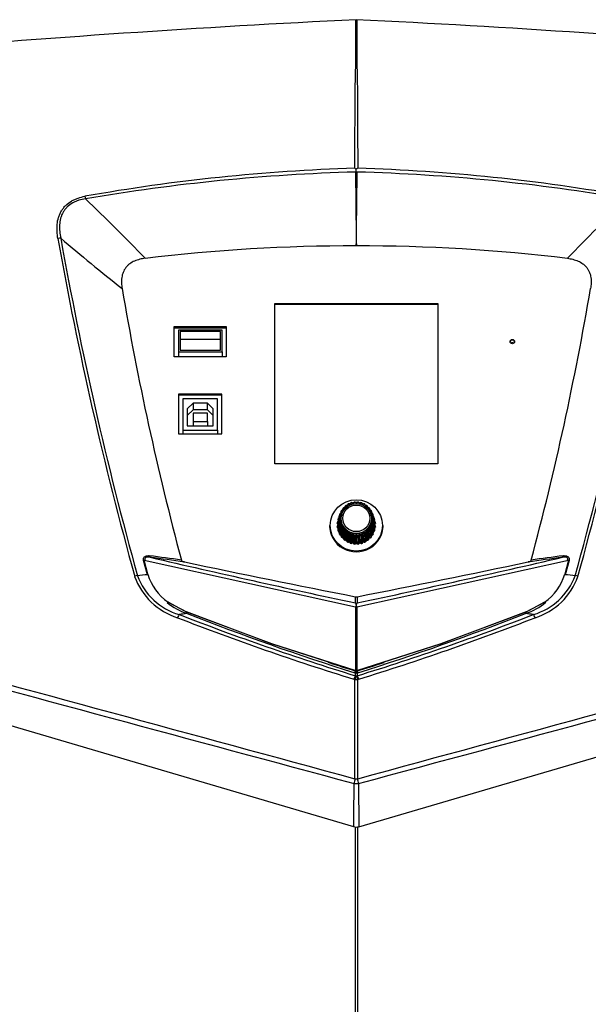
# Model space of a CAD drawing. Units: inches. Extents: x 5 to 156, y 6 to 60.
# Drawn here: x 14 to 22, y 46 to 60 of the extents above; entities that cross this region are included whole.
import ezdxf

# ---------------------------------------------------------------- set-up
doc = ezdxf.new("R2010")
doc.units = ezdxf.units.IN
doc.header["$MEASUREMENT"] = 0
for name, color, linetype in [('FTX725-850N', 7, 'Continuous'), ('JKB60798', 7, 'Continuous'), ('JKB60807', 7, 'Continuous'), ('LBL20421', 7, 'Continuous'), ('MSC20123', 7, 'Continuous'), ('MSC20370', 7, 'Continuous'), ('MSC20373', 7, 'Continuous'), ('RLY20136-1_', 7, 'Continuous'), ('RLY20136-2_', 7, 'Continuous')]:
    doc.layers.add(name, color=color, linetype=linetype)

# ---------------------------------------------------------------- blocks, each defined once
blk = doc.blocks.new('SE8')
at = {"layer": 'JKB60798', "color": 7, "linetype": 'Continuous'}
for p, q in [((18.396, 48.629), (18.396, 7.511)), ((18.424, 48.629), (18.424, 7.511))]:
    blk.add_line(p, q, dxfattribs=at)
blk = doc.blocks.new('SE21')
at = {"layer": 'MSC20370', "color": 7, "linetype": 'Continuous'}
blk.add_open_spline([(18.416, 59.625), (18.416, 59.625), (18.416, 59.624), (18.415, 59.623), (18.415, 59.621), (18.415, 59.6), (18.416, 59.555), (18.416, 59.41), (18.417, 59.309), (18.417, 59.147), (18.418, 59.113), (18.418, 59.06), (18.418, 59.041), (18.418, 59.013), (18.418, 58.999), (18.418, 58.984), (18.418, 58.975), (18.418, 58.97), (18.42, 58.94), (18.422, 58.889), (18.424, 58.736), (18.425, 58.636), (18.427, 58.455), (18.427, 58.389), (18.428, 58.25), (18.428, 58.177), (18.428, 58.022), (18.428, 57.941), (18.429, 57.774), (18.429, 57.689), (18.429, 57.602)], degree=3, knots=[0.1573861, 0.1573861, 0.1573861, 0.1573861, 0.1875, 0.1875, 0.25, 0.25, 0.5, 0.5, 0.75, 0.75, 0.8125, 0.8125, 0.84375, 0.84375, 0.859375, 0.8671875, 0.8671875, 0.875, 0.875, 0.90625, 0.90625, 0.9375, 0.9375, 0.953125, 0.953125, 0.96875, 0.96875, 0.984375, 0.984375, 1, 1, 1, 1], dxfattribs=at)
blk = doc.blocks.new('SE22')
at = {"layer": 'MSC20370', "color": 7, "linetype": 'Continuous'}
blk.add_open_spline([(18.391, 57.602), (18.391, 57.689), (18.391, 57.774), (18.392, 57.941), (18.392, 58.022), (18.392, 58.177), (18.392, 58.25), (18.393, 58.389), (18.393, 58.455), (18.395, 58.636), (18.396, 58.736), (18.398, 58.889), (18.4, 58.94), (18.402, 58.97), (18.402, 58.975), (18.402, 58.984), (18.402, 58.999), (18.402, 59.013), (18.402, 59.041), (18.402, 59.06), (18.402, 59.113), (18.403, 59.147), (18.403, 59.309), (18.404, 59.41), (18.404, 59.555), (18.405, 59.6), (18.405, 59.621), (18.405, 59.623), (18.404, 59.624), (18.404, 59.625), (18.404, 59.625)], degree=3, knots=[0, 0, 0, 0, 0.015625, 0.015625, 0.03125, 0.03125, 0.046875, 0.046875, 0.0625, 0.0625, 0.09375, 0.09375, 0.125, 0.125, 0.1328125, 0.1328125, 0.140625, 0.15625, 0.15625, 0.1875, 0.1875, 0.25, 0.25, 0.5, 0.5, 0.75, 0.75, 0.8125, 0.8125, 0.8426138, 0.8426138, 0.8426138, 0.8426138], dxfattribs=at)
blk = doc.blocks.new('SE34')
at = {"layer": 'MSC20370', "color": 7, "linetype": 'Continuous'}
for p, q in [((18.41, 57.557), (18.41, 57.589)), ((18.378, 48.634), (5.096, 52.536)), ((18.442, 48.634), (31.724, 52.536)), ((15.567, 52.066), (15.513, 52.258)), ((21.307, 52.258), (21.253, 52.066)), ((18.399, 51.766), (18.421, 51.766)), ((18.398, 50.729), (18.391, 50.731)), ((18.398, 50.691), (18.398, 50.729)), ((18.398, 50.691), (18.406, 50.689)), ((18.414, 50.689), (18.422, 50.691)), ((18.429, 50.731), (18.422, 50.729)), ((18.422, 50.729), (18.422, 50.691)), ((18.392, 50.64), (18.377, 50.644)), ((18.443, 50.644), (18.428, 50.64)), ((18.41, 48.625), (18.378, 48.634)), ((18.442, 48.634), (18.41, 48.625))]:
    blk.add_line(p, q, dxfattribs=at)
for centre, radius, start, end in [((26.89, -113.132), 172.964, 92.8103, 94.91491), ((9.951, -112.811), 172.643, 85.13216, 87.19165), ((19.186, 32.06), 25.554, 91.7826, 100.0793), ((19.101, 31.8), 25.759, 91.5621, 99.7901), ((16.642, 55.04), 3.102, 55.2608, 55.6776), ((18.235, 57.836), 0.33, 299.7404, 302.0711), ((154.273, 58.604), 135.878, 180.44438, 180.86806), ((20.177, 55.041), 3.101, 124.3224, 124.7393), ((18.585, 57.836), 0.33, 237.9289, 240.2596), ((-117.453, 58.604), 135.878, 359.13194, 359.55562), ((17.719, 31.8), 25.759, 80.2099, 88.4379), ((17.634, 32.06), 25.554, 79.9207, 88.2174), ((15.192, 57.29), 0.483, 188.4216, 192.6701), ((-2.95, 38.626), 25.626, 43.8389, 46.4042), ((39.27, 39.128), 24.917, 133.5593, 136.1976), ((62.92, 65.259), 49.331, 190.0564, 195.5385), ((63.942, 65.492), 50.34, 190.1161, 195.4836), ((33.041, 78.536), 28.759, 229.5549, 231.7079), ((-27.122, 65.492), 50.34, 344.5164, 349.8839), ((-26.1, 65.259), 49.331, 344.4615, 349.9436), ((18.409, 32.187), 24.358, 89.9986, 96.7805), ((18.411, 32.187), 24.358, 83.2195, 90.0013), ((55.434, 62.809), 40.792, 189.6599, 194.9806), ((-18.614, 62.809), 40.792, 345.0194, 350.3401), ((-1287.568, -4741.461), 4965.558, 74.751635, 74.91011), ((1324.388, -4741.461), 4965.558, 105.08989, 105.248365), ((2329.568, 8622.87), 8879.697, 254.8248291, 254.9134483), ((-2292.748, 8622.87), 8879.697, 285.0865517, 285.1751709), ((-10.487, -140.238), 194.321, 82.15745, 82.28644), ((-13.11, -160.772), 215.001, 82.20013, 82.32522), ((49.534, 198.12), 149.712, 256.90057, 257.99678), ((-12.714, 198.12), 149.712, 282.00322, 283.09943), ((49.93, -160.772), 215.001, 97.67478, 97.79987), ((47.307, -140.238), 194.321, 97.71356, 97.84255), ((49.316, 209.777), 161.007, 258.08287, 258.92921), ((-12.496, 209.777), 161.007, 281.07079, 281.91713), ((16.252, 52.352), 0.915, 199.7222, 252.3675), ((19.343, 10.014), 42.221, 95.1309, 95.3193), ((16.241, 52.356), 0.867, 200.4835, 253.6858), ((20.577, 52.358), 0.869, 286.3826, 339.4481), ((20.576, 52.344), 0.904, 287.3127, 340.5976), ((17.477, 10.014), 42.221, 84.6807, 84.8691), ((16.379, 52.355), 0.862, 230.6395, 251.4238), ((18.335, 51.638), 0.077, 12.884, 33.8499), ((18.41, 51.74), 0.0605, 259.4182, 280.5818), ((18.485, 51.638), 0.077, 146.1501, 167.116), ((20.448, 52.348), 0.853, 288.276, 309.5484), ((26.876, -32.542), 84.767, 97.30021, 97.37315), ((28.666, 84.158), 35.007, 248.7844, 252.944), ((28.04, 81.701), 32.438, 248.4112, 252.6943), ((8.154, 84.158), 35.007, 287.056, 291.2156), ((8.78, 81.701), 32.438, 287.3057, 291.5888), ((9.944, -32.542), 84.767, 82.62685, 82.69979), ((28.54, 83.676), 34.56, 248.6815, 252.8996), ((8.28, 83.676), 34.56, 287.1004, 291.3185), ((28.11, 81.959), 32.68, 252.026, 252.717), ((8.71, 81.959), 32.68, 287.283, 287.9634), ((18.41, 50.781), 0.054, 257.1044, 282.8956), ((18.41, 50.762), 0.0106, 247.825, 292.175), ((18.41, 50.706), 0.0175, 255.3215, 284.6785), ((18.41, 50.879), 0.239, 265.7511, 274.2489), ((19.161, 49.086), 0.794, 165.6225, 170.0894), ((17.659, 49.086), 0.794, 9.9106, 14.3775)]:
    blk.add_arc(centre, radius, start, end, dxfattribs=at)
for centre, major_axis, ratio, start_param, end_param in [((14.356, 56.635), (-0.0591, -0.0104), 0.188301, 4.164855, 4.836502), ((15.609, 52.332), (-0.004, -0.0297), 0.467084, 5.042434, 6.131354), ((21.211, 52.332), (0.004, -0.0297), 0.467084, 0.151831, 1.240751), ((15.401, 52.038), (0.0578, 0.0161), 0.139937, 1.015225, 1.689064), ((21.419, 52.038), (0.0578, -0.0161), 0.139937, 1.452529, 2.126367), ((18.41, 51.617), (0.0125, 0.0587), 0.164677, 0.914689, 1.425017), ((18.41, 51.617), (-0.0125, 0.0587), 0.164677, -1.427166, -0.914689), ((15.984, 51.475), (0.0219, 0.0559), 0.175255, 0.562502, 1.536551), ((16.111, 51.563), (-0.0111, -0.0279), 0.17558, 0.563215, 1.255054), ((20.709, 51.563), (0.0111, -0.0279), 0.17558, -1.255809, -0.563215), ((20.836, 51.475), (-0.0219, 0.0559), 0.175255, 4.746635, 5.720683), ((18.386, 50.638), (0.0178, 0.0573), 0.167362, 0.450031, 1.530031), ((18.397, 50.757), (-0.009, -0.0286), 0.167771, 0.446648, 1.529263), ((18.401, 50.635), (0.0096, 0.0592), 0.160226, 0.45792, 1.507146), ((18.404, 50.755), (-0.0079, -0.0289), 0.088568, 0.441452, 1.500936), ((18.416, 50.755), (0.0079, -0.0289), 0.088568, 4.782249, 5.841733), ((18.419, 50.635), (-0.0096, 0.0592), 0.160226, 4.776039, 5.825266), ((18.423, 50.757), (0.009, -0.0286), 0.167771, 4.753923, 5.836537), ((18.434, 50.638), (-0.0178, 0.0573), 0.167362, 4.753155, 5.833154), ((18.41, 49.269), (0.12, 0), 0.403247, 4.451354, 4.973424), ((18.41, 49.274), (0.12, 0), 0.074277, 1.420621, 1.720972)]:
    blk.add_ellipse(centre, major_axis=major_axis, ratio=ratio, start_param=start_param, end_param=end_param, dxfattribs=at)
for points, knots in [([(14.346, 56.645), (14.341, 56.676), (14.337, 56.708), (14.334, 56.756), (14.334, 56.772), (14.334, 56.804), (14.335, 56.82), (14.339, 56.869), (14.345, 56.9), (14.359, 56.946), (14.365, 56.961), (14.377, 56.991), (14.385, 57.006), (14.402, 57.033), (14.411, 57.047), (14.431, 57.072), (14.442, 57.085), (14.477, 57.119), (14.503, 57.138), (14.546, 57.163), (14.56, 57.171), (14.59, 57.184), (14.605, 57.19), (14.651, 57.206), (14.682, 57.214), (14.714, 57.22)], [0, 0, 0, 0, 0.125, 0.125, 0.1875, 0.1875, 0.25, 0.25, 0.375, 0.375, 0.4375, 0.4375, 0.5, 0.5, 0.5625, 0.5625, 0.625, 0.625, 0.75, 0.75, 0.8125, 0.8125, 0.875, 0.875, 1, 1, 1, 1]), ([(14.721, 57.184), (14.69, 57.18), (14.661, 57.174), (14.617, 57.16), (14.603, 57.155), (14.575, 57.143), (14.561, 57.137), (14.521, 57.115), (14.496, 57.097), (14.463, 57.065), (14.452, 57.053), (14.433, 57.029), (14.425, 57.017), (14.41, 56.991), (14.403, 56.977), (14.391, 56.948), (14.387, 56.934), (14.379, 56.905), (14.376, 56.89), (14.371, 56.86), (14.369, 56.845), (14.367, 56.8), (14.368, 56.769), (14.374, 56.709), (14.378, 56.68), (14.385, 56.65)], [0, 0, 0, 0, 0.125, 0.125, 0.1875, 0.1875, 0.25, 0.25, 0.375, 0.375, 0.4375, 0.4375, 0.5, 0.5, 0.5625, 0.5625, 0.625, 0.625, 0.6875, 0.6875, 0.75, 0.75, 0.875, 0.875, 1, 1, 1, 1]), ([(15.534, 56.375), (15.509, 56.372), (15.484, 56.368), (15.448, 56.358), (15.435, 56.355), (15.412, 56.347), (15.4, 56.343), (15.366, 56.327), (15.344, 56.315), (15.314, 56.293), (15.305, 56.285), (15.287, 56.267), (15.279, 56.258), (15.264, 56.238), (15.257, 56.228), (15.244, 56.206), (15.239, 56.195), (15.23, 56.172), (15.226, 56.16), (15.22, 56.136), (15.218, 56.124), (15.212, 56.087), (15.211, 56.063), (15.213, 56.014), (15.216, 55.989), (15.22, 55.964)], [0, 0, 0, 0, 0.125, 0.125, 0.1875, 0.1875, 0.25, 0.25, 0.375, 0.375, 0.4375, 0.4375, 0.5, 0.5, 0.5625, 0.5625, 0.625, 0.625, 0.6875, 0.6875, 0.75, 0.75, 0.875, 0.875, 1, 1, 1, 1]), ([(21.286, 56.375), (21.311, 56.372), (21.336, 56.368), (21.372, 56.358), (21.385, 56.355), (21.408, 56.347), (21.42, 56.343), (21.454, 56.327), (21.476, 56.315), (21.506, 56.293), (21.515, 56.285), (21.533, 56.267), (21.541, 56.258), (21.556, 56.238), (21.563, 56.228), (21.576, 56.206), (21.581, 56.195), (21.59, 56.172), (21.594, 56.16), (21.6, 56.136), (21.602, 56.124), (21.608, 56.087), (21.609, 56.063), (21.607, 56.014), (21.604, 55.989), (21.6, 55.964)], [0, 0, 0, 0, 0.125, 0.125, 0.1875, 0.1875, 0.25, 0.25, 0.375, 0.375, 0.4375, 0.4375, 0.5, 0.5, 0.5625, 0.5625, 0.625, 0.625, 0.6875, 0.6875, 0.75, 0.75, 0.875, 0.875, 1, 1, 1, 1]), ([(15.513, 52.258), (15.511, 52.264), (15.51, 52.27), (15.51, 52.282), (15.511, 52.288), (15.515, 52.298), (15.517, 52.303), (15.524, 52.311), (15.528, 52.314), (15.542, 52.321), (15.552, 52.324), (15.573, 52.326), (15.584, 52.326), (15.595, 52.324)], [0, 0, 0, 0, 0.125, 0.125, 0.25, 0.25, 0.375, 0.375, 0.5, 0.5, 0.75, 0.75, 1, 1, 1, 1]), ([(15.603, 52.303), (15.585, 52.306), (15.567, 52.307), (15.542, 52.301), (15.533, 52.296), (15.526, 52.281), (15.528, 52.271), (15.532, 52.263)], [0, 0, 0, 0, 0.5, 0.5, 0.75, 0.75, 1, 1, 1, 1]), ([(21.288, 52.263), (21.292, 52.271), (21.294, 52.281), (21.287, 52.296), (21.278, 52.301), (21.253, 52.307), (21.235, 52.306), (21.217, 52.303)], [0, 0, 0, 0, 0.25, 0.25, 0.5, 0.5, 1, 1, 1, 1]), ([(21.225, 52.324), (21.236, 52.326), (21.247, 52.326), (21.268, 52.324), (21.278, 52.321), (21.292, 52.314), (21.296, 52.311), (21.303, 52.303), (21.305, 52.298), (21.309, 52.288), (21.31, 52.282), (21.31, 52.27), (21.309, 52.264), (21.307, 52.258)], [0, 0, 0, 0, 0.25, 0.25, 0.5, 0.5, 0.625, 0.625, 0.75, 0.75, 0.875, 0.875, 1, 1, 1, 1]), ([(16.028, 52.265), (16.029, 52.261), (16.032, 52.258), (16.038, 52.252), (16.041, 52.25), (16.052, 52.244), (16.06, 52.241), (16.068, 52.24)], [0, 0, 0, 0, 0.25, 0.25, 0.5, 0.5, 1, 1, 1, 1]), ([(20.752, 52.24), (20.76, 52.241), (20.768, 52.244), (20.779, 52.25), (20.782, 52.252), (20.788, 52.258), (20.791, 52.261), (20.792, 52.265)], [0, 0, 0, 0, 0.5, 0.5, 0.75, 0.75, 1, 1, 1, 1]), ([(18.378, 48.634), (18.378, 48.634), (18.378, 48.634), (18.378, 48.634), (18.378, 48.686), (18.378, 48.738), (18.378, 48.791), (18.378, 48.843), (18.378, 48.895), (18.378, 48.947), (18.379, 49.039), (18.379, 49.131), (18.379, 49.223)], [0, 0, 0, 0, 0.000004, 0.000004, 0.000004, 0.265821, 0.265821, 0.265821, 0.531639, 0.531639, 0.531639, 1, 1, 1, 1]), ([(18.441, 49.223), (18.441, 49.171), (18.441, 49.118), (18.441, 49.066), (18.441, 49.014), (18.442, 48.962), (18.442, 48.91), (18.442, 48.818), (18.442, 48.726), (18.442, 48.634), (18.442, 48.634), (18.442, 48.634), (18.442, 48.634)], [0, 0, 0, 0, 0.265818, 0.265818, 0.265818, 0.531635, 0.531635, 0.531635, 0.999996, 0.999996, 0.999996, 1, 1, 1, 1])]:
    blk.add_open_spline(points, degree=3, knots=knots, dxfattribs=at)
for points in [[(18.399, 51.68), (18.399, 51.71), (18.399, 51.739), (18.399, 51.766)], [(18.421, 51.766), (18.421, 51.739), (18.421, 51.71), (18.421, 51.68)], [(18.392, 49.283), (18.392, 49.736), (18.392, 50.188), (18.392, 50.64)], [(18.428, 50.64), (18.428, 50.188), (18.428, 49.736), (18.428, 49.283)]]:
    blk.add_open_spline(points, degree=3, dxfattribs=at)
blk = doc.blocks.new('SE35')
at = {"layer": 'JKB60807', "color": 7, "linetype": 'Continuous'}
for p, q in [((15.931, 55.437), (16.639, 55.437)), ((15.931, 55.429), (16.639, 55.429)), ((16.58, 54.518), (15.99, 54.518)), ((16.58, 54.51), (15.99, 54.51))]:
    blk.add_line(p, q, dxfattribs=at)
blk = doc.blocks.new('SE36')
at = {"layer": 'MSC20123', "color": 7, "linetype": 'Continuous'}
for p, q in [((18.257, 52.994), (18.256, 52.989)), ((18.565, 52.988), (18.564, 52.993)), ((18.183, 52.839), (18.156, 52.749)), ((18.161, 52.812), (18.169, 52.839)), ((18.169, 52.839), (18.162, 52.814)), ((18.19, 52.882), (18.183, 52.86)), ((18.204, 52.923), (18.199, 52.907)), ((18.212, 52.891), (18.203, 52.861)), ((18.227, 52.961), (18.224, 52.952)), ((18.596, 52.951), (18.594, 52.96)), ((18.617, 52.861), (18.608, 52.891)), ((18.621, 52.906), (18.616, 52.922)), ((18.664, 52.747), (18.637, 52.838)), ((18.659, 52.813), (18.651, 52.838)), ((18.651, 52.838), (18.659, 52.811)), ((18.045, 52.737), (18.045, 52.711)), ((18.151, 52.763), (18.16, 52.791)), ((18.16, 52.791), (18.151, 52.765)), ((18.151, 52.713), (18.16, 52.743)), ((18.16, 52.743), (18.151, 52.715)), ((18.186, 52.795), (18.159, 52.7)), ((18.197, 52.752), (18.171, 52.652)), ((18.203, 52.733), (18.178, 52.633)), ((18.216, 52.713), (18.193, 52.608)), ((18.204, 52.592), (18.226, 52.697)), ((18.626, 52.607), (18.604, 52.712)), ((18.641, 52.632), (18.616, 52.732)), ((18.648, 52.651), (18.623, 52.751)), ((18.661, 52.698), (18.634, 52.794)), ((18.669, 52.764), (18.66, 52.79)), ((18.66, 52.79), (18.669, 52.762)), ((18.669, 52.714), (18.66, 52.741)), ((18.66, 52.741), (18.669, 52.712)), ((18.775, 52.711), (18.775, 52.737)), ((18.161, 52.664), (18.169, 52.695)), ((18.169, 52.695), (18.161, 52.665)), ((18.188, 52.65), (18.18, 52.619)), ((18.181, 52.617), (18.188, 52.65)), ((18.215, 52.609), (18.208, 52.577)), ((18.209, 52.576), (18.215, 52.609)), ((18.242, 52.678), (18.223, 52.569)), ((18.237, 52.555), (18.256, 52.664)), ((18.25, 52.575), (18.244, 52.541)), ((18.245, 52.54), (18.25, 52.575)), ((18.275, 52.648), (18.26, 52.536)), ((18.276, 52.525), (18.292, 52.638)), ((18.314, 52.626), (18.303, 52.511)), ((18.321, 52.504), (18.332, 52.619)), ((18.356, 52.611), (18.35, 52.495)), ((18.369, 52.491), (18.375, 52.608)), ((18.387, 52.599), (18.385, 52.52)), ((18.4, 52.605), (18.4, 52.488)), ((18.419, 52.488), (18.419, 52.605)), ((18.432, 52.599), (18.434, 52.52)), ((18.444, 52.608), (18.449, 52.491)), ((18.469, 52.495), (18.463, 52.611)), ((18.487, 52.618), (18.498, 52.503)), ((18.516, 52.511), (18.505, 52.626)), ((18.528, 52.637), (18.543, 52.525)), ((18.559, 52.535), (18.544, 52.648)), ((18.563, 52.664), (18.582, 52.554)), ((18.575, 52.541), (18.569, 52.574)), ((18.569, 52.574), (18.574, 52.54)), ((18.596, 52.568), (18.577, 52.677)), ((18.593, 52.696), (18.616, 52.591)), ((18.611, 52.576), (18.604, 52.609)), ((18.604, 52.609), (18.61, 52.575)), ((18.639, 52.618), (18.632, 52.649)), ((18.632, 52.649), (18.639, 52.616)), ((18.659, 52.664), (18.651, 52.694)), ((18.651, 52.694), (18.658, 52.663)), ((18.291, 52.548), (18.286, 52.513)), ((18.288, 52.512), (18.291, 52.548)), ((18.336, 52.529), (18.333, 52.494)), ((18.335, 52.493), (18.336, 52.529)), ((18.385, 52.52), (18.383, 52.484)), ((18.385, 52.484), (18.385, 52.52)), ((18.436, 52.484), (18.434, 52.52)), ((18.434, 52.52), (18.434, 52.483)), ((18.486, 52.493), (18.482, 52.529)), ((18.482, 52.529), (18.484, 52.493)), ((18.533, 52.513), (18.528, 52.547)), ((18.528, 52.547), (18.531, 52.512))]:
    blk.add_line(p, q, dxfattribs=at)
for centre, radius, start, end in [((18.243, 52.963), 0.0165, 143.4103, 188.4112), ((18.246, 52.959), 0.0211, 97.5743, 138.2818), ((18.241, 52.996), 0.0159, 275.8138, 313.8928), ((18.242, 52.995), 0.0145, 314.2051, 354.9073), ((18.273, 52.993), 0.0166, 130.7871, 176.0912), ((18.275, 52.989), 0.0204, 86.4648, 127.9102), ((18.278, 53.025), 0.016, 264.8493, 302.7169), ((18.278, 53.024), 0.0148, 303.0957, 343.1041), ((18.309, 53.015), 0.0168, 118.519, 163.7792), ((18.31, 53.012), 0.0197, 75.2003, 117.4063), ((18.319, 53.047), 0.0159, 253.8027, 291.6303), ((18.319, 53.046), 0.0151, 292.0574, 331.3958), ((18.348, 53.031), 0.0172, 106.6309, 151.5585), ((18.348, 53.029), 0.019, 63.7498, 106.7246), ((18.364, 53.06), 0.0158, 242.6441, 280.6127), ((18.364, 53.06), 0.0154, 281.0692, 319.8149), ((18.389, 53.038), 0.0178, 95.1113, 139.4945), ((18.39, 53.037), 0.0184, 52.0917, 95.8134), ((18.411, 53.064), 0.0157, 231.3509, 269.6364), ((18.41, 53.064), 0.0157, 270.1027, 308.3786), ((18.431, 53.037), 0.0184, 83.9239, 127.6283), ((18.432, 53.038), 0.0178, 40.2205, 84.6186), ((18.457, 53.059), 0.0154, 219.9112, 258.6697), ((18.457, 53.06), 0.0158, 259.1259, 297.0887), ((18.473, 53.029), 0.0191, 73.0188, 115.9753), ((18.473, 53.03), 0.0172, 28.1523, 73.0906), ((18.502, 53.046), 0.0151, 208.327, 247.6806), ((18.502, 53.046), 0.0159, 248.1069, 285.9331), ((18.511, 53.012), 0.0197, 62.3419, 104.5296), ((18.512, 53.015), 0.0168, 15.9285, 61.1934), ((18.543, 53.024), 0.0148, 196.616, 236.6408), ((18.543, 53.025), 0.016, 237.0184, 274.8888), ((18.546, 52.988), 0.0204, 51.8416, 93.2691), ((18.547, 52.992), 0.0166, 3.6154, 48.9164), ((18.578, 52.994), 0.0145, 184.8111, 225.5294), ((18.579, 52.995), 0.0159, 225.8402, 263.9258), ((18.575, 52.959), 0.0211, 41.4727, 82.1628), ((18.577, 52.963), 0.0165, 351.2963, 36.2854), ((41.433, 45.588), 24.363, 162.6563, 162.8021), ((38.415, 46.439), 21.233, 162.3014, 162.4591), ((18.2, 52.846), 0.0228, 130.3097, 168.9384), ((18.196, 52.851), 0.0178, 182.5551, 224.6003), ((18.173, 52.829), 0.0138, 359.3785, 42.1228), ((18.176, 52.875), 0.0153, 308.5372, 347.9961), ((18.208, 52.886), 0.0223, 119.4656, 158.7701), ((18.204, 52.891), 0.0171, 169.4143, 212.7323), ((18.178, 52.875), 0.0139, 348.0023, 30.4151), ((18.19, 52.919), 0.0155, 297.6279, 336.5405), ((18.22, 52.929), 0.0167, 156.3216, 200.6509), ((18.191, 52.919), 0.014, 336.6667, 18.6135), ((18.223, 52.925), 0.0217, 108.5635, 148.5587), ((18.212, 52.96), 0.0157, 286.7293, 325.168), ((18.213, 52.959), 0.0142, 325.3962, 6.7608), ((18.608, 52.958), 0.0142, 172.957, 214.3364), ((18.609, 52.959), 0.0157, 214.5627, 253.011), ((18.597, 52.924), 0.0217, 31.1977, 71.1761), ((18.629, 52.918), 0.014, 161.105, 203.0641), ((18.6, 52.928), 0.0167, 339.0595, 23.3683), ((18.631, 52.918), 0.0155, 203.188, 242.1126), ((18.612, 52.885), 0.0223, 20.9875, 60.2757), ((18.643, 52.874), 0.0139, 149.3052, 191.7272), ((18.644, 52.874), 0.0153, 191.7307, 231.2027), ((18.616, 52.89), 0.0171, 326.9827, 10.2729), ((-1.654, 46.42), 21.295, 17.5403, 17.6978), ((18.647, 52.828), 0.0138, 137.6001, 180.3504), ((18.62, 52.845), 0.0228, 10.82, 49.4327), ((18.624, 52.85), 0.0178, 315.1202, 357.1326), ((-4.698, 45.567), 24.45, 17.1823, 17.3278), ((18.171, 52.763), 0.0197, 162.413, 173.7532), ((18.402, 52.738), 0.252, 173.9626, 174.3432), ((18.171, 52.761), 0.0196, 174.5088, 220.8743), ((18.171, 52.717), 0.0196, 163.229, 185.218), ((18.402, 52.738), 0.252, 185.385, 185.7656), ((18.171, 52.715), 0.0197, 185.9739, 232.1462), ((18.18, 52.807), 0.0195, 163.0471, 201.9705), ((45.622, 44.72), 28.61, 163.5853, 163.7163), ((18.403, 52.738), 0.253, 162.5543, 162.9341), ((51.315, 43.871), 34.3, 164.9778, 165.0924), ((18.201, 52.805), 0.0233, 141.1176, 179.0803), ((18.196, 52.81), 0.0186, 195.6056, 236.229), ((18.172, 52.829), 0.0151, 319.4777, 359.5096), ((18.177, 52.784), 0.0138, 10.7654, 53.7076), ((18.21, 52.765), 0.0238, 151.9038, 189.2093), ((18.204, 52.77), 0.0196, 208.4433, 247.6204), ((59.144, 43.071), 42.061, 166.7392, 166.8365), ((18.176, 52.783), 0.0149, 330.4604, 11.0486), ((18.191, 52.74), 0.0138, 22.1335, 65.1566), ((18.227, 52.728), 0.0242, 162.6753, 199.3385), ((18.19, 52.739), 0.0147, 341.4862, 22.5776), ((18.22, 52.733), 0.0206, 220.9781, 258.7976), ((18.212, 52.699), 0.0139, 33.4586, 76.4728), ((18.212, 52.699), 0.0145, 352.5471, 34.0641), ((18.251, 52.694), 0.0245, 173.4332, 209.4828), ((18.607, 52.698), 0.0145, 145.6634, 187.1893), ((18.607, 52.698), 0.0139, 103.2596, 146.2723), ((18.6, 52.732), 0.0206, 280.9388, 318.7277), ((18.63, 52.738), 0.0147, 157.1485, 198.2508), ((18.593, 52.727), 0.0242, 340.4204, 17.0685), ((-22.545, 43.053), 42.279, 13.1181, 13.2151), ((18.629, 52.739), 0.0138, 114.5728, 157.5962), ((18.616, 52.77), 0.0196, 292.1113, 331.2545), ((18.642, 52.783), 0.0138, 126.0185, 168.9635), ((18.643, 52.782), 0.0149, 168.6769, 209.2776), ((18.609, 52.764), 0.0238, 350.5497, 27.8397), ((18.648, 52.828), 0.0151, 180.216, 220.2613), ((-14.653, 43.851), 34.458, 14.87, 14.9842), ((18.624, 52.809), 0.0186, 303.4972, 344.0859), ((18.619, 52.804), 0.0233, 0.6786, 38.6255), ((-8.918, 44.7), 28.727, 16.2559, 16.3866), ((18.641, 52.806), 0.0195, 336.2405, 16.6801), ((18.417, 52.738), 0.253, 16.7947, 17.1745), ((18.649, 52.714), 0.0197, 307.5868, 353.7532), ((18.649, 52.76), 0.0196, 318.8567, 5.218), ((18.649, 52.762), 0.0197, 5.9739, 17.4924), ((18.649, 52.715), 0.0196, 354.5088, 16.8407), ((18.418, 52.738), 0.252, 5.385, 5.7656), ((18.418, 52.738), 0.252, 353.9626, 354.3432), ((18.179, 52.671), 0.0195, 164.3425, 196.6801), ((18.403, 52.739), 0.253, 196.7947, 197.1745), ((18.18, 52.67), 0.0198, 197.409, 243.334), ((18.197, 52.628), 0.0195, 165.9966, 208.1064), ((18.405, 52.739), 0.255, 208.1671, 208.5453), ((18.198, 52.627), 0.02, 208.7858, 254.4479), ((18.223, 52.59), 0.0196, 173.0858, 219.4693), ((18.406, 52.74), 0.257, 219.4835, 219.8595), ((18.225, 52.589), 0.0202, 220.0855, 265.5093), ((70.346, 42.353), 53.131, 168.7893, 168.8691), ((18.242, 52.699), 0.0217, 233.1585, 269.7962), ((18.242, 52.664), 0.014, 44.7262, 87.6732), ((87.61, 41.742), 70.201, 171.0606, 171.12265), ((18.242, 52.663), 0.0144, 3.6286, 45.4833), ((18.281, 52.666), 0.0248, 184.1747, 219.6614), ((18.271, 52.671), 0.0227, 244.9699, 280.6572), ((18.278, 52.635), 0.0141, 55.9336, 98.7833), ((18.278, 52.634), 0.0144, 14.7136, 56.8219), ((18.316, 52.644), 0.025, 194.8963, 229.8992), ((18.305, 52.648), 0.0235, 256.4268, 291.4213), ((18.319, 52.613), 0.0142, 67.0897, 109.8335), ((18.319, 52.612), 0.0143, 25.7869, 68.0793), ((18.354, 52.63), 0.0251, 205.596, 240.2279), ((18.343, 52.632), 0.0242, 267.5634, 302.1254), ((18.363, 52.599), 0.0142, 78.2131, 120.8537), ((18.363, 52.599), 0.0143, 36.839, 79.2669), ((18.395, 52.622), 0.025, 216.2764, 250.6862), ((18.383, 52.623), 0.0247, 278.4255, 312.8003), ((18.409, 52.595), 0.0143, 89.3296, 131.8693), ((18.41, 52.595), 0.0143, 47.8686, 90.4055), ((18.436, 52.623), 0.0247, 226.9459, 261.3189), ((18.424, 52.622), 0.025, 289.063, 323.4696), ((18.456, 52.599), 0.0143, 100.4675, 142.8985), ((18.456, 52.599), 0.0142, 58.8844, 101.5221), ((18.476, 52.632), 0.0242, 237.6204, 272.1751), ((18.465, 52.629), 0.0251, 299.5249, 334.1496), ((18.5, 52.612), 0.0143, 111.6536, 153.9499), ((18.5, 52.612), 0.0142, 69.9042, 112.6451), ((18.514, 52.647), 0.0236, 248.3234, 283.3046), ((18.503, 52.644), 0.025, 309.8562, 344.8488), ((18.541, 52.634), 0.0144, 122.9092, 165.0227), ((18.541, 52.634), 0.0141, 80.9533, 123.8001), ((18.548, 52.67), 0.0227, 259.0857, 294.7533), ((18.538, 52.665), 0.0248, 320.0958, 355.5699), ((-51.316, 41.729), 70.722, 8.82152, 8.88315), ((18.578, 52.663), 0.0144, 134.2459, 176.1076), ((18.577, 52.663), 0.014, 92.0617, 135.0061), ((18.577, 52.699), 0.0217, 269.9439, 306.556), ((18.569, 52.693), 0.0246, 330.2754, 6.311), ((-33.851, 42.337), 53.452, 11.0796, 11.1589), ((18.595, 52.588), 0.0202, 274.2281, 319.6463), ((18.414, 52.74), 0.257, 319.872, 320.248), ((18.596, 52.589), 0.0196, 320.261, 6.6415), ((18.621, 52.626), 0.02, 285.2886, 330.9441), ((18.622, 52.627), 0.0195, 331.6221, 14.0086), ((18.415, 52.739), 0.255, 331.1847, 331.5629), ((18.639, 52.669), 0.0198, 296.401, 342.3192), ((18.417, 52.739), 0.253, 342.5543, 342.9341), ((18.64, 52.67), 0.0195, 343.0471, 15.5291), ((18.256, 52.557), 0.0197, 184.5524, 230.7518), ((18.408, 52.742), 0.259, 230.7341, 231.1079), ((18.258, 52.556), 0.0203, 231.3016, 276.5466), ((18.295, 52.531), 0.0198, 195.9929, 241.9496), ((18.409, 52.744), 0.261, 241.9195, 242.2913), ((18.297, 52.531), 0.0203, 242.4399, 287.5915), ((18.339, 52.513), 0.02, 207.3782, 253.0718), ((18.41, 52.745), 0.263, 253.0498, 253.4201), ((18.341, 52.513), 0.0203, 253.5176, 298.6742), ((18.385, 52.504), 0.0201, 218.688, 264.1382), ((18.41, 52.746), 0.264, 264.1433, 264.5127), ((18.387, 52.504), 0.0203, 264.5603, 309.8197), ((18.432, 52.504), 0.0203, 229.9144, 275.1769), ((18.41, 52.746), 0.264, 275.2235, 275.5929), ((18.434, 52.504), 0.0201, 275.5986, 321.0441), ((18.478, 52.512), 0.0203, 241.0616, 286.2191), ((18.41, 52.745), 0.263, 286.3156, 286.6858), ((18.48, 52.513), 0.02, 286.6641, 332.352), ((18.522, 52.53), 0.0203, 252.1456, 297.2956), ((18.411, 52.744), 0.261, 297.4433, 297.8151), ((18.524, 52.53), 0.0198, 297.7846, 343.7356), ((18.561, 52.555), 0.0203, 263.191, 308.4322), ((18.412, 52.742), 0.259, 308.6252, 308.999), ((18.563, 52.556), 0.0197, 308.9805, 355.1752)]:
    blk.add_arc(centre, radius, start, end, dxfattribs=at)
for centre, major_axis in [((18.41, 52.738), (0.355, 0)), ((18.41, 52.829), (0.21, 0)), ((18.41, 52.83), (0.207, 0)), ((18.41, 52.834), (0.184, 0))]:
    blk.add_ellipse(centre, major_axis=major_axis, ratio=0.984808, dxfattribs=at)
for centre, major_axis, ratio, start_param, end_param in [((18.41, 52.829), (-0.223, 0), 0.984808, 5.495451, 5.6918), ((18.41, 52.829), (-0.223, 0), 0.984808, 5.299101, 5.495451), ((18.41, 52.829), (-0.223, 0), 0.984808, 5.102752, 5.299101), ((18.41, 52.829), (-0.223, 0), 0.984808, 4.906402, 5.102752), ((18.41, 52.829), (0.223, 0), 0.984808, 1.56846, 1.764809), ((18.41, 52.829), (0.223, 0), 0.984808, 1.37211, 1.56846), ((18.41, 52.829), (0.223, 0), 0.984808, 1.175761, 1.37211), ((18.41, 52.829), (0.223, 0), 0.984808, 0.979411, 1.175761), ((18.41, 52.829), (0.223, 0), 0.984808, 0.783062, 0.979411), ((18.41, 52.829), (0.223, 0), 0.984808, 0.586712, 0.783062), ((18.41, 52.829), (-0.223, 0), 0.984808, 6.084499, 6.280849), ((18.41, 52.829), (-0.223, 0), 0.984808, 5.88815, 6.084499), ((18.41, 52.829), (-0.223, 0), 0.984808, 5.6918, 5.88815), ((18.41, 52.829), (0.223, 0), 0.984808, 0.390363, 0.586712), ((18.41, 52.829), (0.223, 0), 0.984808, 0.194013, 0.390363), ((18.41, 52.829), (-0.223, 0), 0.984808, 3.139256, 3.335606), ((18.41, 52.737), (-0.365, 0), 0.984808, 0, 3.141593), ((18.149, 52.688), (-0.015, -0.0002), 0.98355, 2.857351, 4.027354), ((18.41, 52.829), (0.223, 0), 0.984808, 3.139256, 3.335606), ((18.41, 52.829), (-0.223, 0), 0.984808, 0.194013, 0.390363), ((18.41, 52.829), (-0.223, 0), 0.984808, 0.390363, 0.586712), ((18.41, 52.829), (-0.223, 0), 0.984808, 0.586712, 0.783062), ((18.41, 52.829), (0.223, 0), 0.984808, 5.495451, 5.6918), ((18.41, 52.829), (0.223, 0), 0.984808, 5.6918, 5.88815), ((18.41, 52.829), (0.223, 0), 0.984808, 5.88815, 6.084499), ((18.41, 52.829), (0.223, 0), 0.984808, 6.084499, 6.280849), ((18.67, 52.687), (0.015, -0.0002), 0.983555, 2.25152, 3.425625), ((18.676, 52.738), (0.015, 0), 0.983458, 2.432054, 3.430121), ((18.164, 52.639), (-0.015, -0.0004), 0.983821, 2.794955, 4.209744), ((18.189, 52.594), (-0.015, -0.0006), 0.984236, 2.981074, 4.395863), ((18.222, 52.554), (0.015, 0.0007), 0.984741, 0.031011, 1.4458), ((18.41, 52.829), (-0.223, 0), 0.984808, 0.783062, 0.979411), ((18.41, 52.829), (-0.223, 0), 0.984808, 0.979411, 1.175761), ((18.41, 52.829), (-0.223, 0), 0.984808, 1.175761, 1.37211), ((18.41, 52.829), (-0.223, 0), 0.984808, 1.37211, 1.56846), ((18.41, 52.829), (-0.223, 0), 0.984808, 1.56846, 1.764809), ((18.41, 52.829), (0.223, 0), 0.984808, 4.906402, 5.102752), ((18.41, 52.829), (0.223, 0), 0.984808, 5.102752, 5.299101), ((18.41, 52.829), (0.223, 0), 0.984808, 5.299101, 5.495451), ((18.597, 52.553), (-0.015, 0.0007), 0.984754, 4.83275, 6.247539), ((18.63, 52.593), (0.015, -0.0006), 0.984247, 1.882833, 3.297622), ((18.655, 52.638), (0.015, -0.0004), 0.983829, 2.069062, 3.483851), ((18.262, 52.521), (0.015, 0.0006), 0.985265, 0.229203, 1.643991), ((18.308, 52.497), (0.015, 0.0005), 0.985726, 0.434455, 1.849244), ((18.358, 52.482), (0.015, 0.0003), 0.986044, 0.645829, 2.060617), ((18.409, 52.477), (0.015, 0), 0.986159, 0.860836, 2.275624), ((18.461, 52.482), (0.015, -0.0003), 0.986049, 1.075888, 2.490676), ((18.511, 52.497), (0.015, -0.0005), 0.985736, 1.287383, 2.702172), ((18.557, 52.521), (0.015, -0.0006), 0.985277, 1.492798, 2.907587)]:
    blk.add_ellipse(centre, major_axis=major_axis, ratio=ratio, start_param=start_param, end_param=end_param, dxfattribs=at)
for points in [[(18.228, 52.968), (18.227, 52.965), (18.225, 52.958), (18.222, 52.948)], [(18.599, 52.947), (18.597, 52.953), (18.595, 52.96), (18.593, 52.968)], [(18.179, 52.853), (18.176, 52.843), (18.167, 52.815), (18.152, 52.769)], [(18.204, 52.934), (18.203, 52.93), (18.199, 52.919), (18.194, 52.904)], [(18.626, 52.903), (18.623, 52.912), (18.62, 52.922), (18.616, 52.933)], [(18.668, 52.768), (18.665, 52.777), (18.656, 52.805), (18.641, 52.852)], [(18.179, 52.812), (18.176, 52.801), (18.167, 52.771), (18.152, 52.722)], [(18.187, 52.771), (18.184, 52.76), (18.175, 52.728), (18.161, 52.676)], [(18.659, 52.675), (18.656, 52.686), (18.647, 52.717), (18.632, 52.77)], [(18.668, 52.721), (18.665, 52.731), (18.656, 52.761), (18.641, 52.811)]]:
    blk.add_open_spline(points, degree=3, dxfattribs=at)
for points in [[(18.3, 52.625), (18.299, 52.623), (18.299, 52.621), (18.299, 52.618), (18.298, 52.609), (18.297, 52.6), (18.296, 52.591), (18.294, 52.577), (18.293, 52.563), (18.291, 52.548), (18.291, 52.548), (18.291, 52.548), (18.291, 52.548)], [(18.342, 52.608), (18.342, 52.605), (18.341, 52.603), (18.341, 52.601), (18.341, 52.591), (18.34, 52.582), (18.339, 52.573), (18.338, 52.559), (18.337, 52.544), (18.336, 52.53), (18.336, 52.53), (18.336, 52.529), (18.336, 52.529)], [(18.477, 52.607), (18.477, 52.605), (18.477, 52.603), (18.478, 52.6), (18.478, 52.591), (18.479, 52.582), (18.48, 52.573), (18.48, 52.558), (18.481, 52.544), (18.482, 52.529), (18.482, 52.529), (18.482, 52.529), (18.482, 52.529)], [(18.519, 52.625), (18.52, 52.622), (18.52, 52.62), (18.52, 52.618), (18.521, 52.609), (18.522, 52.599), (18.523, 52.59), (18.525, 52.576), (18.526, 52.562), (18.528, 52.548), (18.528, 52.548), (18.528, 52.548), (18.528, 52.547)]]:
    blk.add_open_spline(points, degree=3, knots=[0, 0, 0, 0, 0.088719, 0.088719, 0.088719, 0.443593, 0.443593, 0.443593, 0.994901, 0.994901, 0.994901, 1, 1, 1, 1], dxfattribs=at)
blk = doc.blocks.new('SE37')
at = {"layer": 'RLY20136-1_', "color": 7, "linetype": 'Continuous'}
for p, q in [((15.99, 55.397), (15.99, 55.102)), ((16.581, 55.397), (15.99, 55.397)), ((16.581, 55.102), (16.581, 55.397)), ((16.01, 55.378), (16.01, 55.122)), ((16.561, 55.378), (16.01, 55.378)), ((16.561, 55.269), (16.01, 55.269)), ((16.561, 55.122), (16.561, 55.378)), ((16.01, 55.122), (16.561, 55.122)), ((15.99, 55.102), (15.99, 55.034)), ((15.99, 55.102), (16.581, 55.102)), ((16.581, 55.102), (16.581, 55.034)), ((16.049, 54.462), (16.049, 54.035)), ((16.521, 54.462), (16.049, 54.462)), ((16.521, 54.035), (16.521, 54.462)), ((16.108, 54.326), (16.187, 54.404)), ((16.108, 54.326), (16.108, 54.094)), ((16.187, 54.311), (16.108, 54.234)), ((16.383, 54.404), (16.187, 54.404)), ((16.187, 54.404), (16.187, 54.311)), ((16.383, 54.311), (16.187, 54.311)), ((16.383, 54.311), (16.383, 54.404)), ((16.383, 54.404), (16.462, 54.326)), ((16.462, 54.234), (16.383, 54.311)), ((16.462, 54.094), (16.462, 54.326)), ((16.187, 54.268), (16.187, 54.152)), ((16.383, 54.268), (16.187, 54.268)), ((16.383, 54.152), (16.383, 54.268)), ((16.108, 54.094), (16.462, 54.094)), ((16.187, 54.152), (16.187, 54.094)), ((16.187, 54.152), (16.383, 54.152)), ((16.383, 54.152), (16.383, 54.094)), ((16.049, 54.035), (16.049, 53.984)), ((16.049, 54.035), (16.521, 54.035)), ((16.521, 54.035), (16.521, 53.984))]:
    blk.add_line(p, q, dxfattribs=at)
blk.add_ellipse((20.535, 55.163), major_axis=(-0.0625, 0), ratio=0.984808, start_param=4.34455, end_param=5.080228, dxfattribs=at)
blk = doc.blocks.new('SE38')
at = {"layer": 'RLY20136-2_', "color": 7, "linetype": 'Continuous'}
for p, q in [((19.518, 55.75), (17.302, 55.75)), ((19.518, 55.749), (17.302, 55.749))]:
    blk.add_line(p, q, dxfattribs=at)
blk = doc.blocks.new('SE39')
at = {"layer": 'MSC20373', "color": 7, "linetype": 'Continuous'}
for p, q in [((15.519, 52.265), (18.401, 51.628)), ((15.572, 52.073), (15.519, 52.265)), ((18.419, 51.628), (21.301, 52.265)), ((21.301, 52.265), (21.248, 52.073)), ((15.834, 51.703), (15.839, 51.699)), ((15.852, 51.691), (15.846, 51.694)), ((15.846, 51.694), (16.097, 51.56)), ((15.852, 51.691), (16.102, 51.556)), ((18.401, 51.628), (18.41, 51.627)), ((18.401, 51.628), (18.401, 50.759)), ((18.41, 51.627), (18.419, 51.628)), ((18.419, 51.628), (18.419, 50.759)), ((20.718, 51.556), (20.968, 51.691)), ((20.723, 51.56), (20.973, 51.694)), ((20.968, 51.691), (20.973, 51.694)), ((20.98, 51.699), (20.986, 51.703)), ((16.102, 51.556), (16.097, 51.56)), ((17.256, 51.127), (16.097, 51.56)), ((17.261, 51.123), (16.102, 51.556)), ((20.718, 51.556), (19.559, 51.123)), ((20.723, 51.56), (19.564, 51.127)), ((20.718, 51.556), (20.723, 51.56)), ((17.261, 51.123), (17.256, 51.127)), ((18.401, 50.759), (17.256, 51.127)), ((18.406, 50.755), (17.261, 51.123)), ((19.559, 51.123), (18.414, 50.755)), ((19.564, 51.127), (18.419, 50.759)), ((19.559, 51.123), (19.564, 51.127)), ((18.406, 50.755), (18.401, 50.759)), ((18.41, 50.757), (18.401, 50.759)), ((18.41, 50.753), (18.406, 50.755)), ((18.419, 50.759), (18.41, 50.757)), ((18.41, 50.753), (18.41, 50.757)), ((18.414, 50.755), (18.41, 50.753)), ((18.414, 50.755), (18.419, 50.759))]:
    blk.add_line(p, q, dxfattribs=at)
for centre, radius, start, end in [((16.249, 52.275), 0.707, 196.5907, 235.2995), ((20.572, 52.275), 0.706, 304.6894, 343.4204)]:
    blk.add_arc(centre, radius, start, end, dxfattribs=at)
blk = doc.blocks.new('SE40')
at = {"layer": 'LBL20421', "color": 7, "linetype": 'Continuous'}
for p, q in [((17.302, 53.578), (17.302, 55.761)), ((17.302, 55.761), (19.518, 55.761)), ((17.302, 55.752), (19.518, 55.752)), ((19.518, 55.761), (19.518, 53.578)), ((15.931, 55.034), (15.931, 55.446)), ((15.931, 55.446), (16.639, 55.446)), ((15.931, 55.437), (16.639, 55.437)), ((16.639, 55.446), (16.639, 55.034)), ((16.639, 55.034), (15.931, 55.034)), ((16.58, 54.527), (15.99, 54.527)), ((15.99, 54.527), (15.99, 53.984)), ((16.58, 54.518), (15.99, 54.518)), ((16.58, 53.984), (16.58, 54.527)), ((15.99, 53.984), (16.58, 53.984)), ((19.518, 53.578), (17.302, 53.578))]:
    blk.add_line(p, q, dxfattribs=at)
blk.add_ellipse((20.535, 55.24), major_axis=(0.03, 0), ratio=0.984808, dxfattribs=at)
blk.add_ellipse((20.535, 55.232), major_axis=(0.03, 0), ratio=0.984808, start_param=0.141534, end_param=3.000059, dxfattribs=at)

msp = doc.modelspace()

# ---------------------------------------------------------------- block references
at = {"layer": 'FTX725-850N'}
for name in ['SE34', 'SE22', 'SE21', 'SE40', 'SE38', 'SE35', 'SE37', 'SE36', 'SE8', 'SE39']:
    msp.add_blockref(name, (0, 0), dxfattribs=at)

doc.saveas('drawing.dxf')
